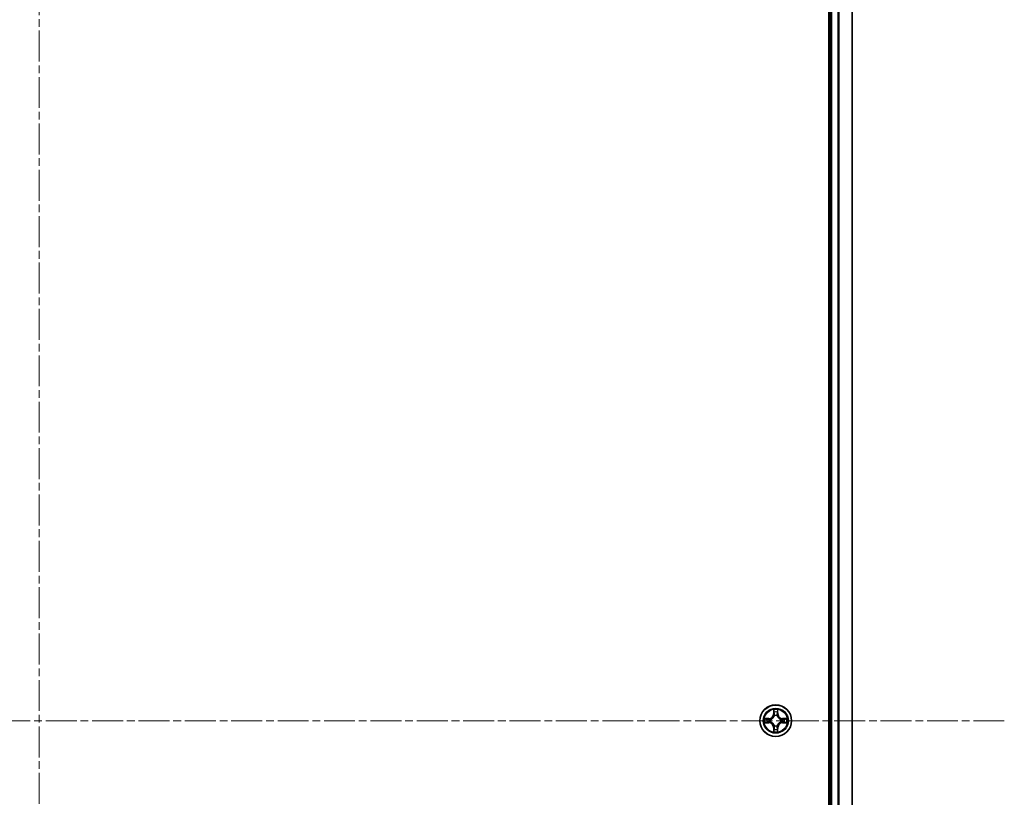
# Model space of a CAD drawing. Units: millimetres. Extents: x 0 to 8858, y 0 to 1686.
# Drawn here: x 1914 to 2094, y 285 to 427 of the extents above; entities that cross this region are included whole.
import ezdxf

# ---------------------------------------------------------------- set-up
doc = ezdxf.new("R2010")
doc.units = ezdxf.units.MM
doc.linetypes.add('CHAIN', pattern=[0.3543, 0.2362, -0.0295, 0.0591, -0.0295])
doc.layers.add('Centerline (ISO)', color=7, linetype='Continuous', lineweight=18, true_color=0x80ffff)
doc.layers.add('Visible (ISO)', color=7, linetype='Continuous', lineweight=35)
doc.layers.add('Visible Narrow (ISO)', color=7, linetype='Continuous', lineweight=25)

msp = doc.modelspace()

# ---------------------------------------------------------------- linework, layer by layer
at = {"layer": 'Centerline (ISO)', "linetype": 'CHAIN', "ltscale": 23.990969}
for p, q in [((1917.5675, 569.9745), (1917.5675, 26.6905)), ((2094.4528, 299.0219), (1738.2931, 299.0219))]:
    msp.add_line(p, q, dxfattribs=at)
at = {"layer": 'Visible (ISO)'}
for p, q in [((2062.2675, 529.0219), (2062.2675, 69.0219)), ((2062.5675, 524.0219), (2062.5675, 74.0219)), ((2066.5675, 74.0219), (2066.5675, 524.0219))]:
    msp.add_line(p, q, dxfattribs=at)
msp.add_circle((2052.5675, 299.0219), 2.9, dxfattribs=at)
at = {"layer": 'Visible Narrow (ISO)'}
for p, q in [((2062.8675, 74.0219), (2062.8675, 524.0219)), ((2063.927, 524.0219), (2063.927, 74.0219)), ((2064.1575, 74.0219), (2064.1575, 524.0219)), ((2066.498, 524.0219), (2066.498, 74.0219)), ((2052.1771, 301.0446), (2052.1635, 300.2651)), ((2052.2133, 300.2642), (2052.1635, 300.2651)), ((2052.2133, 300.2642), (2052.2218, 300.7542)), ((2052.2133, 300.2642), (2052.2859, 300.2629)), ((2052.3264, 299.9381), (2052.321, 299.9588)), ((2052.8141, 299.9588), (2052.8086, 299.9381)), ((2052.9218, 300.2642), (2052.8492, 300.2629)), ((2052.9132, 300.7542), (2052.9218, 300.2642)), ((2052.9218, 300.2642), (2052.9716, 300.2651)), ((2052.9716, 300.2651), (2052.958, 301.0446)), ((2051.3243, 299.4259), (2050.5448, 299.4123)), ((2050.5448, 298.6314), (2051.3243, 298.6178)), ((2050.8352, 299.3676), (2051.3252, 299.3761)), ((2051.3252, 298.6676), (2050.8352, 298.6762)), ((2051.3252, 299.3761), (2051.3243, 299.4259)), ((2051.3252, 298.6676), (2051.3243, 298.6178)), ((2051.3252, 299.3761), (2051.3265, 299.3035)), ((2051.3252, 298.6676), (2051.3265, 298.7402)), ((2051.6306, 299.2684), (2051.6512, 299.263)), ((2051.6512, 298.7808), (2051.6306, 298.7753)), ((2052.2133, 297.7795), (2052.1635, 297.7787)), ((2052.1635, 297.7787), (2052.1771, 296.9991)), ((2052.2133, 297.7795), (2052.2859, 297.7808)), ((2052.2218, 297.2895), (2052.2133, 297.7795)), ((2052.321, 298.0849), (2052.3264, 298.1056)), ((2052.8086, 298.1056), (2052.8141, 298.0849)), ((2052.9218, 297.7795), (2052.8492, 297.7808)), ((2052.9218, 297.7795), (2052.9132, 297.2895)), ((2052.9218, 297.7795), (2052.9716, 297.7787)), ((2052.958, 296.9991), (2052.9716, 297.7787)), ((2053.4838, 299.263), (2053.5044, 299.2684)), ((2053.5044, 298.7753), (2053.4838, 298.7808)), ((2053.8099, 299.3761), (2053.8086, 299.3035)), ((2053.8099, 298.6676), (2053.8086, 298.7402)), ((2053.8099, 299.3761), (2053.8107, 299.4259)), ((2053.8099, 299.3761), (2054.2999, 299.3676)), ((2054.2999, 298.6762), (2053.8099, 298.6676)), ((2053.8099, 298.6676), (2053.8107, 298.6178)), ((2054.5903, 299.4123), (2053.8107, 299.4259)), ((2053.8107, 298.6178), (2054.5903, 298.6314))]:
    msp.add_line(p, q, dxfattribs=at)
for radius in [2.8677, 2.3092, 2.1415]:
    msp.add_circle((2052.5675, 299.0219), radius, dxfattribs=at)
for centre, radius, start, end in [((2051.3094, 300.28), 0.8542, 271, 359), ((2051.3094, 300.28), 0.904, 271, 359), ((2052.5675, 299.0219), 2.0601, 79.074582, 100.925418), ((2052.5675, 299.0219), 1.6122, 79.692479, 100.307521), ((2052.5675, 299.0219), 0.9688, 75.258044, 104.741956), ((2052.5675, 299.0219), 0.9475, 75.258044, 104.741956), ((2053.8256, 300.28), 0.904, 181, 269), ((2053.8256, 300.28), 0.8542, 181, 269), ((2052.5675, 299.0219), 2.0601, 169.074582, 190.925418), ((2052.5675, 299.0219), 1.6122, 169.692479, 190.307521), ((2051.3094, 297.7637), 0.8542, 1, 89), ((2051.3094, 297.7637), 0.904, 1, 89), ((2052.5675, 299.0219), 0.9688, 165.258044, 194.741956), ((2052.5675, 299.0219), 0.9475, 165.258044, 194.741956), ((2052.5675, 299.0219), 0.9688, 255.258044, 284.741956), ((2052.5675, 299.0219), 0.9475, 255.258044, 284.741956), ((2053.8256, 297.7637), 0.904, 91, 179), ((2053.8256, 297.7637), 0.8542, 91, 179), ((2052.5675, 299.0219), 0.9475, 345.258044, 14.741956), ((2052.5675, 299.0219), 0.9688, 345.258044, 14.741956), ((2052.5675, 299.0219), 1.6122, 349.692479, 10.307521), ((2052.5675, 299.0219), 2.0601, 349.074582, 10.925418), ((2052.5675, 299.0219), 2.0601, 259.074582, 280.925418), ((2052.5675, 299.0219), 1.6122, 259.692479, 280.307521)]:
    msp.add_arc(centre, radius, start, end, dxfattribs=at)
for centre, major_axis, ratio, start_param, end_param in [((2052.2716, 300.7534), (-0.05, -0.002), 0.54850665, 4.7835784, 6.17876057), ((2052.2871, 300.5639), (-0.0494, -0.008), 0.89574018, 4.73044269, 6.08586581), ((2052.3324, 299.9154), (-0.0492, 0.0091), 0.87684642, 5.10328313, 6.10089396), ((2052.3324, 299.9154), (-0.0477, 0.0149), 0.41070123, 4.96449783, 6.18744952), ((2052.3357, 300.262), (-0.0494, -0.008), 0.89572054, 4.73483766, 6.08588361), ((2052.7994, 300.262), (0.0494, -0.008), 0.89572054, 0.1973017, 1.54834765), ((2052.8027, 299.9154), (0.0477, 0.0149), 0.41070123, 0.09573579, 1.31868747), ((2052.8027, 299.9154), (0.0492, 0.0091), 0.87684641, 0.18229136, 1.17990219), ((2052.848, 300.5639), (0.0494, -0.008), 0.89574018, 0.19731949, 1.55274262), ((2052.8634, 300.7534), (0.05, -0.002), 0.54850665, 0.10442473, 1.4996069), ((2050.836, 299.3178), (0.002, 0.05), 0.54850665, 0.10442473, 1.4996069), ((2050.836, 298.726), (0.002, -0.05), 0.54850665, 4.7835784, 6.17876057), ((2051.0254, 299.3023), (0.008, 0.0494), 0.89574018, 0.19731949, 1.55274262), ((2051.0254, 298.7414), (0.008, -0.0494), 0.89574018, 4.73044269, 6.08586581), ((2051.3273, 299.2537), (0.008, 0.0494), 0.89572054, 0.1973017, 1.54834765), ((2051.3273, 298.79), (0.008, -0.0494), 0.89572054, 4.73483766, 6.08588361), ((2051.6739, 299.257), (-0.0091, 0.0492), 0.87684641, 0.18229136, 1.17990219), ((2051.6739, 298.7867), (-0.0091, -0.0492), 0.87684642, 5.10328313, 6.10089396), ((2051.6739, 299.257), (-0.0149, 0.0477), 0.41070123, 0.09573579, 1.31868747), ((2051.6739, 298.7867), (-0.0149, -0.0477), 0.41070123, 4.96449783, 6.18744952), ((2052.3324, 298.1283), (-0.0492, -0.0091), 0.87684641, 0.18229136, 1.17990219), ((2052.3324, 298.1283), (-0.0477, -0.0149), 0.41070123, 0.09573579, 1.31868747), ((2052.3357, 297.7817), (-0.0494, 0.008), 0.89572054, 0.1973017, 1.54834765), ((2052.7994, 297.7817), (0.0494, 0.008), 0.89572054, 4.73483766, 6.08588361), ((2052.8027, 298.1283), (0.0477, -0.0149), 0.41070123, 4.96449783, 6.18744952), ((2052.8027, 298.1283), (0.0492, -0.0091), 0.87684642, 5.10328313, 6.10089396), ((2053.4611, 299.257), (0.0091, 0.0492), 0.87684642, 5.10328313, 6.10089396), ((2053.4611, 299.257), (0.0149, 0.0477), 0.41070123, 4.96449783, 6.18744952), ((2053.4611, 298.7867), (0.0149, -0.0477), 0.41070123, 0.09573579, 1.31868747), ((2053.4611, 298.7867), (0.0091, -0.0492), 0.87684641, 0.18229136, 1.17990219), ((2053.8077, 299.2537), (-0.008, 0.0494), 0.89572054, 4.73483766, 6.08588361), ((2053.8077, 298.79), (-0.008, -0.0494), 0.89572054, 0.1973017, 1.54834765), ((2054.1096, 299.3023), (-0.008, 0.0494), 0.89574018, 4.73044269, 6.08586581), ((2054.1096, 298.7414), (-0.008, -0.0494), 0.89574018, 0.19731949, 1.55274262), ((2054.2991, 299.3178), (-0.002, 0.05), 0.54850665, 4.7835784, 6.17876057), ((2054.2991, 298.726), (-0.002, -0.05), 0.54850665, 0.10442473, 1.4996069), ((2052.2716, 297.2903), (-0.05, 0.002), 0.54850665, 0.10442473, 1.4996069), ((2052.2871, 297.4798), (-0.0494, 0.008), 0.89574018, 0.19731949, 1.55274262), ((2052.848, 297.4798), (0.0494, 0.008), 0.89574018, 4.73044269, 6.08586581), ((2052.8634, 297.2903), (0.05, 0.002), 0.54850665, 4.7835784, 6.17876057)]:
    msp.add_ellipse(centre, major_axis=major_axis, ratio=ratio, start_param=start_param, end_param=end_param, dxfattribs=at)
for points, knots in [([(2051.6512, 299.263), (2051.6671, 299.2681), (2051.683, 299.2737), (2051.779, 299.3102), (2051.8581, 299.3519), (2051.9808, 299.4398), (2052.0264, 299.4784), (2052.0687, 299.5207), (2052.111, 299.563), (2052.1496, 299.6086), (2052.2375, 299.7313), (2052.2792, 299.8104), (2052.3157, 299.9064), (2052.3213, 299.9223), (2052.3264, 299.9381)], [-0.174866013, -0.174866013, -0.174866013, -0.174866013, -0.16940495, -0.16940495, -0.141674077, -0.141674077, -0.124342281, -0.124342281, -0.124342281, -0.107010485, -0.107010485, -0.079279611, -0.079279611, -0.073818549, -0.073818549, -0.073818549, -0.073818549]), ([(2052.2855, 299.9322), (2052.2808, 299.9171), (2052.2757, 299.902), (2052.2425, 299.8107), (2052.2046, 299.7358), (2052.1244, 299.6208), (2052.0891, 299.5783), (2052.0501, 299.5393), (2052.0111, 299.5003), (2051.9686, 299.4649), (2051.8536, 299.3848), (2051.7787, 299.3469), (2051.6874, 299.3137), (2051.6723, 299.3086), (2051.6572, 299.3039)], [0.073818549, 0.073818549, 0.073818549, 0.073818549, 0.079279611, 0.079279611, 0.107010485, 0.107010485, 0.124342281, 0.124342281, 0.124342281, 0.141674077, 0.141674077, 0.16940495, 0.16940495, 0.174866013, 0.174866013, 0.174866013, 0.174866013]), ([(2052.267, 300.7806), (2052.2666, 300.7956), (2052.2645, 300.8111), (2052.256, 300.8521), (2052.2479, 300.8777), (2052.2297, 300.9264), (2052.2201, 300.9494), (2052.1993, 300.9966), (2052.1881, 301.0207), (2052.1771, 301.0446)], [0, 0, 0, 0, 0.0059340385, 0.0059340385, 0.0154285, 0.0154285, 0.0237449879, 0.0237449879, 0.0323943032, 0.0323943032, 0.0323943032, 0.0323943032]), ([(2052.1771, 301.0446), (2052.1826, 301.0183), (2052.1882, 300.9917), (2052.1986, 300.9398), (2052.2034, 300.9145), (2052.2124, 300.8609), (2052.2164, 300.8327), (2052.2206, 300.7878), (2052.2217, 300.7708), (2052.2218, 300.7542)], [-0.0323943032, -0.0323943032, -0.0323943032, -0.0323943032, -0.0237449879, -0.0237449879, -0.0154285, -0.0154285, -0.0059340385, -0.0059340385, 0, 0, 0, 0]), ([(2052.2218, 300.7542), (2052.2235, 300.7139), (2052.2256, 300.677), (2052.2308, 300.6131), (2052.2339, 300.586), (2052.2373, 300.5648)], [0, 0, 0, 0, 0.014491423, 0.014491423, 0.0289828459, 0.0289828459, 0.0289828459, 0.0289828459]), ([(2052.2373, 300.5648), (2052.2454, 300.5145), (2052.2535, 300.4642), (2052.2697, 300.3636), (2052.2778, 300.3132), (2052.2859, 300.2629)], [0, 0, 0, 0, 0.0343899271, 0.0343899271, 0.0687798542, 0.0687798542, 0.0687798542, 0.0687798542]), ([(2052.2791, 300.608), (2052.276, 300.6273), (2052.2734, 300.652), (2052.2694, 300.7102), (2052.2679, 300.7438), (2052.267, 300.7806)], [-0.0289828459, -0.0289828459, -0.0289828459, -0.0289828459, -0.014491423, -0.014491423, 0, 0, 0, 0]), ([(2052.3275, 300.3061), (2052.3194, 300.3564), (2052.3114, 300.4067), (2052.2952, 300.5074), (2052.2871, 300.5577), (2052.2791, 300.608)], [-0.0687798542, -0.0687798542, -0.0687798542, -0.0687798542, -0.0343899271, -0.0343899271, 0, 0, 0, 0]), ([(2052.2859, 300.2629), (2052.2976, 300.1945), (2052.3021, 300.1248), (2052.297, 300.0137), (2052.2928, 299.9734), (2052.2855, 299.9322)], [0, 0, 0, 0, 0.0491206273, 0.0491206273, 0.0764653604, 0.0764653604, 0.0764653604, 0.0764653604]), ([(2052.321, 299.9588), (2052.3298, 300.0021), (2052.3352, 300.0444), (2052.3428, 300.161), (2052.339, 300.2342), (2052.3275, 300.3061)], [-0.0764653604, -0.0764653604, -0.0764653604, -0.0764653604, -0.0491206273, -0.0491206273, 0, 0, 0, 0]), ([(2052.8076, 300.3061), (2052.7961, 300.2342), (2052.7922, 300.161), (2052.7998, 300.0444), (2052.8053, 300.0021), (2052.8141, 299.9588)], [-0.0982412545, -0.0982412545, -0.0982412545, -0.0982412545, -0.0491206273, -0.0491206273, -0.0217758941, -0.0217758941, -0.0217758941, -0.0217758941]), ([(2052.856, 300.608), (2052.8479, 300.5577), (2052.8399, 300.5074), (2052.8237, 300.4067), (2052.8156, 300.3564), (2052.8076, 300.3061)], [-0.0687798542, -0.0687798542, -0.0687798542, -0.0687798542, -0.0343899271, -0.0343899271, 0, 0, 0, 0]), ([(2052.8086, 299.9381), (2052.8138, 299.9223), (2052.8194, 299.9064), (2052.8559, 299.8104), (2052.8976, 299.7313), (2052.9855, 299.6086), (2053.0241, 299.563), (2053.0664, 299.5207), (2053.1086, 299.4784), (2053.1543, 299.4398), (2053.277, 299.3519), (2053.3561, 299.3102), (2053.4521, 299.2737), (2053.4679, 299.2681), (2053.4838, 299.263)], [-0.174866013, -0.174866013, -0.174866013, -0.174866013, -0.16940495, -0.16940495, -0.141674077, -0.141674077, -0.124342281, -0.124342281, -0.124342281, -0.107010485, -0.107010485, -0.079279611, -0.079279611, -0.073818549, -0.073818549, -0.073818549, -0.073818549]), ([(2052.8496, 299.9322), (2052.8423, 299.9734), (2052.838, 300.0137), (2052.8329, 300.1248), (2052.8375, 300.1945), (2052.8492, 300.2629)], [0.0217758941, 0.0217758941, 0.0217758941, 0.0217758941, 0.0491206273, 0.0491206273, 0.0982412545, 0.0982412545, 0.0982412545, 0.0982412545]), ([(2052.8492, 300.2629), (2052.8573, 300.3132), (2052.8654, 300.3636), (2052.8816, 300.4642), (2052.8897, 300.5145), (2052.8978, 300.5648)], [0, 0, 0, 0, 0.0343899271, 0.0343899271, 0.0687798542, 0.0687798542, 0.0687798542, 0.0687798542]), ([(2053.4778, 299.3039), (2053.4627, 299.3086), (2053.4477, 299.3137), (2053.3564, 299.3469), (2053.2815, 299.3848), (2053.1665, 299.4649), (2053.124, 299.5003), (2053.085, 299.5393), (2053.046, 299.5783), (2053.0106, 299.6208), (2052.9305, 299.7358), (2052.8926, 299.8107), (2052.8594, 299.902), (2052.8543, 299.9171), (2052.8496, 299.9322)], [0.073818549, 0.073818549, 0.073818549, 0.073818549, 0.079279611, 0.079279611, 0.107010485, 0.107010485, 0.124342281, 0.124342281, 0.124342281, 0.141674077, 0.141674077, 0.16940495, 0.16940495, 0.174866013, 0.174866013, 0.174866013, 0.174866013]), ([(2052.8681, 300.7806), (2052.8672, 300.744), (2052.8657, 300.7106), (2052.8617, 300.6523), (2052.8591, 300.6274), (2052.856, 300.608)], [-0.0289828459, -0.0289828459, -0.0289828459, -0.0289828459, -0.0145850634, -0.0145850634, 0, 0, 0, 0]), ([(2052.958, 301.0446), (2052.9445, 301.0154), (2052.9309, 300.986), (2052.9023, 300.9195), (2052.888, 300.8827), (2052.8726, 300.8241), (2052.8686, 300.8019), (2052.8681, 300.7806)], [-0.0003383294, -0.0003383294, -0.0003383294, -0.0003383294, 0.0102009359, 0.0102009359, 0.0236501899, 0.0236501899, 0.0320559737, 0.0320559737, 0.0320559737, 0.0320559737]), ([(2052.8978, 300.5648), (2052.9012, 300.5862), (2052.9043, 300.6135), (2052.9095, 300.6775), (2052.9116, 300.7141), (2052.9132, 300.7542)], [0, 0, 0, 0, 0.0145850634, 0.0145850634, 0.0289828459, 0.0289828459, 0.0289828459, 0.0289828459]), ([(2052.9132, 300.7542), (2052.9135, 300.7776), (2052.9155, 300.802), (2052.9231, 300.8665), (2052.9302, 300.9069), (2052.9444, 300.9801), (2052.9512, 301.0125), (2052.958, 301.0446)], [-0.0320559737, -0.0320559737, -0.0320559737, -0.0320559737, -0.0236501899, -0.0236501899, -0.0102009359, -0.0102009359, 0.0003383294, 0.0003383294, 0.0003383294, 0.0003383294]), ([(2050.8352, 299.3676), (2050.8118, 299.3678), (2050.7874, 299.3698), (2050.7229, 299.3774), (2050.6825, 299.3845), (2050.6093, 299.3987), (2050.5769, 299.4056), (2050.5448, 299.4123)], [-0.0320559737, -0.0320559737, -0.0320559737, -0.0320559737, -0.0236501899, -0.0236501899, -0.0102009359, -0.0102009359, 0.0003383294, 0.0003383294, 0.0003383294, 0.0003383294]), ([(2050.5448, 299.4123), (2050.574, 299.3988), (2050.6034, 299.3852), (2050.6699, 299.3566), (2050.7067, 299.3423), (2050.7653, 299.3269), (2050.7875, 299.3229), (2050.8088, 299.3224)], [-0.0003383294, -0.0003383294, -0.0003383294, -0.0003383294, 0.0102009359, 0.0102009359, 0.0236501899, 0.0236501899, 0.0320559737, 0.0320559737, 0.0320559737, 0.0320559737]), ([(2050.8088, 298.7213), (2050.7938, 298.7209), (2050.7783, 298.7188), (2050.7373, 298.7103), (2050.7117, 298.7022), (2050.663, 298.6841), (2050.64, 298.6744), (2050.5928, 298.6536), (2050.5687, 298.6425), (2050.5448, 298.6314)], [0, 0, 0, 0, 0.0059340385, 0.0059340385, 0.0154285, 0.0154285, 0.0237449879, 0.0237449879, 0.0323943032, 0.0323943032, 0.0323943032, 0.0323943032]), ([(2050.5448, 298.6314), (2050.5711, 298.6369), (2050.5977, 298.6425), (2050.6496, 298.6529), (2050.6749, 298.6577), (2050.7285, 298.6667), (2050.7566, 298.6707), (2050.8016, 298.6749), (2050.8186, 298.676), (2050.8352, 298.6762)], [-0.0323943032, -0.0323943032, -0.0323943032, -0.0323943032, -0.0237449879, -0.0237449879, -0.0154285, -0.0154285, -0.0059340385, -0.0059340385, 0, 0, 0, 0]), ([(2050.8088, 299.3224), (2050.8454, 299.3215), (2050.8787, 299.32), (2050.9371, 299.316), (2050.962, 299.3134), (2050.9814, 299.3103)], [-0.0289828459, -0.0289828459, -0.0289828459, -0.0289828459, -0.0145850634, -0.0145850634, 0, 0, 0, 0]), ([(2050.9814, 298.7334), (2050.9621, 298.7303), (2050.9374, 298.7278), (2050.8792, 298.7237), (2050.8456, 298.7222), (2050.8088, 298.7213)], [-0.0289828459, -0.0289828459, -0.0289828459, -0.0289828459, -0.014491423, -0.014491423, 0, 0, 0, 0]), ([(2051.0246, 299.3521), (2051.0032, 299.3556), (2050.9759, 299.3586), (2050.9119, 299.3638), (2050.8752, 299.3659), (2050.8352, 299.3676)], [0, 0, 0, 0, 0.0145850634, 0.0145850634, 0.0289828459, 0.0289828459, 0.0289828459, 0.0289828459]), ([(2050.8352, 298.6762), (2050.8755, 298.6778), (2050.9123, 298.6799), (2050.9763, 298.6851), (2051.0034, 298.6882), (2051.0246, 298.6916)], [0, 0, 0, 0, 0.014491423, 0.014491423, 0.0289828459, 0.0289828459, 0.0289828459, 0.0289828459]), ([(2050.9814, 299.3103), (2051.0317, 299.3022), (2051.082, 299.2942), (2051.1827, 299.278), (2051.233, 299.27), (2051.2833, 299.2619)], [-0.0687798542, -0.0687798542, -0.0687798542, -0.0687798542, -0.0343899271, -0.0343899271, 0, 0, 0, 0]), ([(2051.2833, 298.7818), (2051.233, 298.7737), (2051.1827, 298.7657), (2051.082, 298.7495), (2051.0317, 298.7415), (2050.9814, 298.7334)], [-0.0687798542, -0.0687798542, -0.0687798542, -0.0687798542, -0.0343899271, -0.0343899271, 0, 0, 0, 0]), ([(2051.3265, 299.3035), (2051.2762, 299.3116), (2051.2258, 299.3197), (2051.1252, 299.3359), (2051.0749, 299.344), (2051.0246, 299.3521)], [0, 0, 0, 0, 0.0343899271, 0.0343899271, 0.0687798542, 0.0687798542, 0.0687798542, 0.0687798542]), ([(2051.0246, 298.6916), (2051.0749, 298.6997), (2051.1252, 298.7078), (2051.2258, 298.724), (2051.2762, 298.7321), (2051.3265, 298.7402)], [0, 0, 0, 0, 0.0343899271, 0.0343899271, 0.0687798542, 0.0687798542, 0.0687798542, 0.0687798542]), ([(2051.2833, 299.2619), (2051.3552, 299.2504), (2051.4283, 299.2465), (2051.545, 299.2541), (2051.5873, 299.2596), (2051.6306, 299.2684)], [-0.0982412545, -0.0982412545, -0.0982412545, -0.0982412545, -0.0491206273, -0.0491206273, -0.0217758941, -0.0217758941, -0.0217758941, -0.0217758941]), ([(2051.6306, 298.7753), (2051.5873, 298.7841), (2051.545, 298.7896), (2051.4283, 298.7972), (2051.3552, 298.7933), (2051.2833, 298.7818)], [-0.0764653604, -0.0764653604, -0.0764653604, -0.0764653604, -0.0491206273, -0.0491206273, 0, 0, 0, 0]), ([(2051.6572, 299.3039), (2051.616, 299.2966), (2051.5757, 299.2924), (2051.4646, 299.2873), (2051.3949, 299.2918), (2051.3265, 299.3035)], [0.0217758941, 0.0217758941, 0.0217758941, 0.0217758941, 0.0491206273, 0.0491206273, 0.0982412545, 0.0982412545, 0.0982412545, 0.0982412545]), ([(2051.3265, 298.7402), (2051.3949, 298.7519), (2051.4646, 298.7565), (2051.5757, 298.7513), (2051.616, 298.7471), (2051.6572, 298.7398)], [0, 0, 0, 0, 0.0491206273, 0.0491206273, 0.0764653604, 0.0764653604, 0.0764653604, 0.0764653604]), ([(2052.3264, 298.1056), (2052.3213, 298.1215), (2052.3157, 298.1373), (2052.2792, 298.2333), (2052.2375, 298.3124), (2052.1496, 298.4351), (2052.111, 298.4808), (2052.0687, 298.523), (2052.0264, 298.5653), (2051.9808, 298.6039), (2051.8581, 298.6918), (2051.779, 298.7335), (2051.683, 298.77), (2051.6671, 298.7756), (2051.6512, 298.7808)], [-0.174866013, -0.174866013, -0.174866013, -0.174866013, -0.16940495, -0.16940495, -0.141674077, -0.141674077, -0.124342281, -0.124342281, -0.124342281, -0.107010485, -0.107010485, -0.079279611, -0.079279611, -0.073818549, -0.073818549, -0.073818549, -0.073818549]), ([(2051.6572, 298.7398), (2051.6723, 298.7351), (2051.6874, 298.73), (2051.7787, 298.6968), (2051.8536, 298.6589), (2051.9686, 298.5788), (2052.0111, 298.5434), (2052.0501, 298.5044), (2052.0891, 298.4654), (2052.1244, 298.4229), (2052.2046, 298.3079), (2052.2425, 298.233), (2052.2757, 298.1417), (2052.2808, 298.1267), (2052.2855, 298.1115)], [0.073818549, 0.073818549, 0.073818549, 0.073818549, 0.079279611, 0.079279611, 0.107010485, 0.107010485, 0.124342281, 0.124342281, 0.124342281, 0.141674077, 0.141674077, 0.16940495, 0.16940495, 0.174866013, 0.174866013, 0.174866013, 0.174866013]), ([(2052.2859, 297.7808), (2052.2778, 297.7305), (2052.2697, 297.6802), (2052.2535, 297.5795), (2052.2454, 297.5292), (2052.2373, 297.4789)], [0, 0, 0, 0, 0.0343899271, 0.0343899271, 0.0687798542, 0.0687798542, 0.0687798542, 0.0687798542]), ([(2052.2791, 297.4357), (2052.2871, 297.486), (2052.2952, 297.5363), (2052.3114, 297.637), (2052.3194, 297.6873), (2052.3275, 297.7376)], [-0.0687798542, -0.0687798542, -0.0687798542, -0.0687798542, -0.0343899271, -0.0343899271, 0, 0, 0, 0]), ([(2052.2855, 298.1115), (2052.2928, 298.0703), (2052.297, 298.03), (2052.3021, 297.9189), (2052.2976, 297.8492), (2052.2859, 297.7808)], [0.0217758941, 0.0217758941, 0.0217758941, 0.0217758941, 0.0491206273, 0.0491206273, 0.0982412545, 0.0982412545, 0.0982412545, 0.0982412545]), ([(2052.3275, 297.7376), (2052.339, 297.8095), (2052.3428, 297.8827), (2052.3352, 297.9993), (2052.3298, 298.0416), (2052.321, 298.0849)], [-0.0982412545, -0.0982412545, -0.0982412545, -0.0982412545, -0.0491206273, -0.0491206273, -0.0217758941, -0.0217758941, -0.0217758941, -0.0217758941]), ([(2052.8141, 298.0849), (2052.8053, 298.0416), (2052.7998, 297.9993), (2052.7922, 297.8827), (2052.7961, 297.8095), (2052.8076, 297.7376)], [-0.0764653604, -0.0764653604, -0.0764653604, -0.0764653604, -0.0491206273, -0.0491206273, 0, 0, 0, 0]), ([(2052.8076, 297.7376), (2052.8156, 297.6873), (2052.8237, 297.637), (2052.8399, 297.5363), (2052.8479, 297.486), (2052.856, 297.4357)], [-0.0687798542, -0.0687798542, -0.0687798542, -0.0687798542, -0.0343899271, -0.0343899271, 0, 0, 0, 0]), ([(2053.4838, 298.7808), (2053.4679, 298.7756), (2053.4521, 298.77), (2053.3561, 298.7335), (2053.277, 298.6918), (2053.1543, 298.6039), (2053.1086, 298.5653), (2053.0664, 298.523), (2053.0241, 298.4808), (2052.9855, 298.4351), (2052.8976, 298.3124), (2052.8559, 298.2333), (2052.8194, 298.1373), (2052.8138, 298.1215), (2052.8086, 298.1056)], [-0.174866013, -0.174866013, -0.174866013, -0.174866013, -0.16940495, -0.16940495, -0.141674077, -0.141674077, -0.124342281, -0.124342281, -0.124342281, -0.107010485, -0.107010485, -0.079279611, -0.079279611, -0.073818549, -0.073818549, -0.073818549, -0.073818549]), ([(2052.8492, 297.7808), (2052.8375, 297.8492), (2052.8329, 297.9189), (2052.838, 298.03), (2052.8423, 298.0703), (2052.8496, 298.1115)], [0, 0, 0, 0, 0.0491206273, 0.0491206273, 0.0764653604, 0.0764653604, 0.0764653604, 0.0764653604]), ([(2052.8978, 297.4789), (2052.8897, 297.5292), (2052.8816, 297.5795), (2052.8654, 297.6802), (2052.8573, 297.7305), (2052.8492, 297.7808)], [0, 0, 0, 0, 0.0343899271, 0.0343899271, 0.0687798542, 0.0687798542, 0.0687798542, 0.0687798542]), ([(2052.8496, 298.1115), (2052.8543, 298.1267), (2052.8594, 298.1417), (2052.8926, 298.233), (2052.9305, 298.3079), (2053.0106, 298.4229), (2053.046, 298.4654), (2053.085, 298.5044), (2053.124, 298.5434), (2053.1665, 298.5788), (2053.2815, 298.6589), (2053.3564, 298.6968), (2053.4477, 298.73), (2053.4627, 298.7351), (2053.4778, 298.7398)], [0.073818549, 0.073818549, 0.073818549, 0.073818549, 0.079279611, 0.079279611, 0.107010485, 0.107010485, 0.124342281, 0.124342281, 0.124342281, 0.141674077, 0.141674077, 0.16940495, 0.16940495, 0.174866013, 0.174866013, 0.174866013, 0.174866013]), ([(2053.8086, 299.3035), (2053.7402, 299.2918), (2053.6705, 299.2873), (2053.5594, 299.2924), (2053.5191, 299.2966), (2053.4778, 299.3039)], [0, 0, 0, 0, 0.0491206273, 0.0491206273, 0.0764653604, 0.0764653604, 0.0764653604, 0.0764653604]), ([(2053.4778, 298.7398), (2053.5191, 298.7471), (2053.5594, 298.7513), (2053.6705, 298.7565), (2053.7402, 298.7519), (2053.8086, 298.7402)], [0.0217758941, 0.0217758941, 0.0217758941, 0.0217758941, 0.0491206273, 0.0491206273, 0.0982412545, 0.0982412545, 0.0982412545, 0.0982412545]), ([(2053.5044, 299.2684), (2053.5478, 299.2596), (2053.5901, 299.2541), (2053.7067, 299.2465), (2053.7799, 299.2504), (2053.8518, 299.2619)], [-0.0764653604, -0.0764653604, -0.0764653604, -0.0764653604, -0.0491206273, -0.0491206273, 0, 0, 0, 0]), ([(2053.8518, 298.7818), (2053.7799, 298.7933), (2053.7067, 298.7972), (2053.5901, 298.7896), (2053.5478, 298.7841), (2053.5044, 298.7753)], [-0.0982412545, -0.0982412545, -0.0982412545, -0.0982412545, -0.0491206273, -0.0491206273, -0.0217758941, -0.0217758941, -0.0217758941, -0.0217758941]), ([(2054.1105, 299.3521), (2054.0602, 299.344), (2054.0099, 299.3359), (2053.9092, 299.3197), (2053.8589, 299.3116), (2053.8086, 299.3035)], [0, 0, 0, 0, 0.0343899271, 0.0343899271, 0.0687798542, 0.0687798542, 0.0687798542, 0.0687798542]), ([(2053.8086, 298.7402), (2053.8589, 298.7321), (2053.9092, 298.724), (2054.0099, 298.7078), (2054.0602, 298.6997), (2054.1105, 298.6916)], [0, 0, 0, 0, 0.0343899271, 0.0343899271, 0.0687798542, 0.0687798542, 0.0687798542, 0.0687798542]), ([(2053.8518, 299.2619), (2053.9021, 299.27), (2053.9524, 299.278), (2054.0531, 299.2942), (2054.1034, 299.3022), (2054.1537, 299.3103)], [-0.0687798542, -0.0687798542, -0.0687798542, -0.0687798542, -0.0343899271, -0.0343899271, 0, 0, 0, 0]), ([(2054.1537, 298.7334), (2054.1034, 298.7415), (2054.0531, 298.7495), (2053.9524, 298.7657), (2053.9021, 298.7737), (2053.8518, 298.7818)], [-0.0687798542, -0.0687798542, -0.0687798542, -0.0687798542, -0.0343899271, -0.0343899271, 0, 0, 0, 0]), ([(2054.2999, 299.3676), (2054.2596, 299.3659), (2054.2227, 299.3638), (2054.1588, 299.3586), (2054.1317, 299.3555), (2054.1105, 299.3521)], [0, 0, 0, 0, 0.014491423, 0.014491423, 0.0289828459, 0.0289828459, 0.0289828459, 0.0289828459]), ([(2054.1105, 298.6916), (2054.1318, 298.6882), (2054.1591, 298.6851), (2054.2232, 298.6799), (2054.2598, 298.6778), (2054.2999, 298.6762)], [0, 0, 0, 0, 0.0145850634, 0.0145850634, 0.0289828459, 0.0289828459, 0.0289828459, 0.0289828459]), ([(2054.1537, 299.3103), (2054.173, 299.3134), (2054.1976, 299.3159), (2054.2559, 299.32), (2054.2895, 299.3215), (2054.3262, 299.3224)], [-0.0289828459, -0.0289828459, -0.0289828459, -0.0289828459, -0.014491423, -0.014491423, 0, 0, 0, 0]), ([(2054.3262, 298.7213), (2054.2897, 298.7222), (2054.2563, 298.7237), (2054.198, 298.7277), (2054.1731, 298.7303), (2054.1537, 298.7334)], [-0.0289828459, -0.0289828459, -0.0289828459, -0.0289828459, -0.0145850634, -0.0145850634, 0, 0, 0, 0]), ([(2054.5903, 299.4123), (2054.5639, 299.4068), (2054.5374, 299.4012), (2054.4855, 299.3908), (2054.4602, 299.386), (2054.4066, 299.377), (2054.3784, 299.373), (2054.3335, 299.3688), (2054.3164, 299.3677), (2054.2999, 299.3676)], [-0.0323943032, -0.0323943032, -0.0323943032, -0.0323943032, -0.0237449879, -0.0237449879, -0.0154285, -0.0154285, -0.0059340385, -0.0059340385, 0, 0, 0, 0]), ([(2054.2999, 298.6762), (2054.3233, 298.6759), (2054.3477, 298.6739), (2054.4121, 298.6663), (2054.4526, 298.6592), (2054.5258, 298.645), (2054.5582, 298.6382), (2054.5903, 298.6314)], [-0.0320559737, -0.0320559737, -0.0320559737, -0.0320559737, -0.0236501899, -0.0236501899, -0.0102009359, -0.0102009359, 0.0003383294, 0.0003383294, 0.0003383294, 0.0003383294]), ([(2054.3262, 299.3224), (2054.3413, 299.3228), (2054.3568, 299.3249), (2054.3977, 299.3334), (2054.4234, 299.3415), (2054.472, 299.3596), (2054.4951, 299.3693), (2054.5422, 299.3901), (2054.5664, 299.4013), (2054.5903, 299.4123)], [0, 0, 0, 0, 0.0059340385, 0.0059340385, 0.0154285, 0.0154285, 0.0237449879, 0.0237449879, 0.0323943032, 0.0323943032, 0.0323943032, 0.0323943032]), ([(2054.5903, 298.6314), (2054.5611, 298.6449), (2054.5317, 298.6585), (2054.4651, 298.6871), (2054.4284, 298.7014), (2054.3698, 298.7168), (2054.3476, 298.7208), (2054.3262, 298.7213)], [-0.0003383294, -0.0003383294, -0.0003383294, -0.0003383294, 0.0102009359, 0.0102009359, 0.0236501899, 0.0236501899, 0.0320559737, 0.0320559737, 0.0320559737, 0.0320559737]), ([(2052.2218, 297.2895), (2052.2216, 297.2661), (2052.2196, 297.2417), (2052.212, 297.1772), (2052.2049, 297.1368), (2052.1907, 297.0636), (2052.1838, 297.0312), (2052.1771, 296.9991)], [-0.0320559737, -0.0320559737, -0.0320559737, -0.0320559737, -0.0236501899, -0.0236501899, -0.0102009359, -0.0102009359, 0.0003383294, 0.0003383294, 0.0003383294, 0.0003383294]), ([(2052.1771, 296.9991), (2052.1906, 297.0283), (2052.2042, 297.0577), (2052.2328, 297.1242), (2052.2471, 297.161), (2052.2625, 297.2196), (2052.2665, 297.2418), (2052.267, 297.2631)], [-0.0003383294, -0.0003383294, -0.0003383294, -0.0003383294, 0.0102009359, 0.0102009359, 0.0236501899, 0.0236501899, 0.0320559737, 0.0320559737, 0.0320559737, 0.0320559737]), ([(2052.2373, 297.4789), (2052.2338, 297.4576), (2052.2308, 297.4303), (2052.2256, 297.3662), (2052.2234, 297.3296), (2052.2218, 297.2895)], [0, 0, 0, 0, 0.0145850634, 0.0145850634, 0.0289828459, 0.0289828459, 0.0289828459, 0.0289828459]), ([(2052.267, 297.2631), (2052.2679, 297.2997), (2052.2694, 297.3331), (2052.2734, 297.3914), (2052.276, 297.4163), (2052.2791, 297.4357)], [-0.0289828459, -0.0289828459, -0.0289828459, -0.0289828459, -0.0145850634, -0.0145850634, 0, 0, 0, 0]), ([(2052.856, 297.4357), (2052.8591, 297.4164), (2052.8616, 297.3917), (2052.8657, 297.3335), (2052.8672, 297.2999), (2052.8681, 297.2631)], [-0.0289828459, -0.0289828459, -0.0289828459, -0.0289828459, -0.014491423, -0.014491423, 0, 0, 0, 0]), ([(2052.8681, 297.2631), (2052.8685, 297.2481), (2052.8706, 297.2326), (2052.8791, 297.1916), (2052.8872, 297.166), (2052.9053, 297.1173), (2052.915, 297.0943), (2052.9358, 297.0471), (2052.9469, 297.023), (2052.958, 296.9991)], [0, 0, 0, 0, 0.0059340385, 0.0059340385, 0.0154285, 0.0154285, 0.0237449879, 0.0237449879, 0.0323943032, 0.0323943032, 0.0323943032, 0.0323943032]), ([(2052.9132, 297.2895), (2052.9116, 297.3298), (2052.9095, 297.3667), (2052.9043, 297.4306), (2052.9012, 297.4577), (2052.8978, 297.4789)], [0, 0, 0, 0, 0.014491423, 0.014491423, 0.0289828459, 0.0289828459, 0.0289828459, 0.0289828459]), ([(2052.958, 296.9991), (2052.9524, 297.0254), (2052.9469, 297.052), (2052.9365, 297.1039), (2052.9317, 297.1292), (2052.9227, 297.1828), (2052.9187, 297.211), (2052.9145, 297.2559), (2052.9134, 297.273), (2052.9132, 297.2895)], [-0.0323943032, -0.0323943032, -0.0323943032, -0.0323943032, -0.0237449879, -0.0237449879, -0.0154285, -0.0154285, -0.0059340385, -0.0059340385, 0, 0, 0, 0])]:
    msp.add_open_spline(points, degree=3, knots=knots, dxfattribs=at)

doc.saveas('drawing.dxf')
